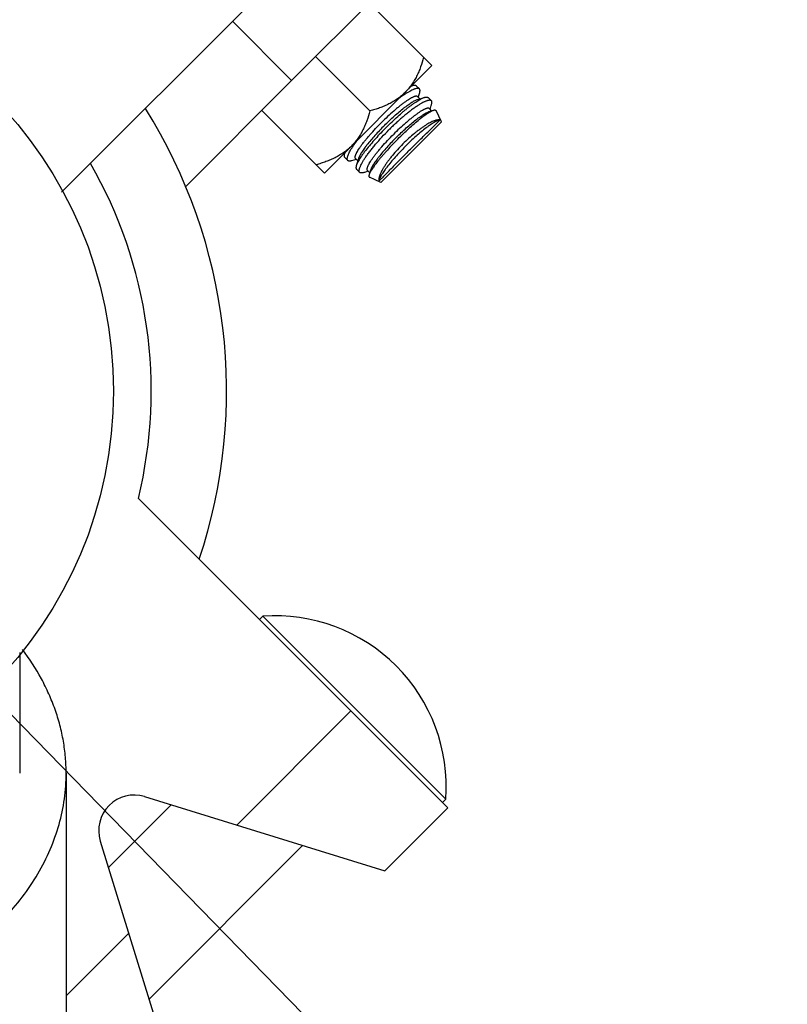
# Model space of a CAD drawing. Units: inches. Extents: x -91 to 127, y -37 to 100.
# Drawn here: x 32 to 35, y 12 to 15 of the extents above; entities that cross this region are included whole.
import ezdxf
from ezdxf import colors
from ezdxf.entities.mleader import LeaderData, LeaderLine
from ezdxf.math import Vec2, Vec3

# ---------------------------------------------------------------- set-up
doc = ezdxf.new("R2010")
doc.units = ezdxf.units.IN
doc.header["$LTSCALE"] = 1.87
doc.header["$MEASUREMENT"] = 0
doc.layers.get('0').update_dxf_attribs({"linetype": 'CONTINUOUS'})
doc.styles.get("Standard").update_dxf_attribs({"font": 'trium.ttf'})

msp = doc.modelspace()

# ---------------------------------------------------------------- linework, layer by layer
at = {"linetype": 'Continuous'}
for p, q in [((33.7448, 15.5269), (33.3099, 15.092)), ((32.458, 14.6785), (33.1791, 15.3996)), ((33.8292, 15.1472), (33.5971, 15.3793)), ((33.3099, 15.092), (33.0907, 15.3112)), ((33.5995, 14.9791), (33.3983, 15.1804)), ((33.8292, 15.1472), (33.4314, 14.7495)), ((33.3099, 15.092), (32.9155, 14.6976)), ((33.7544, 15.0725), (33.7577, 15.0736)), ((33.7546, 15.0727), (33.7578, 15.0736)), ((33.7711, 15.0728), (33.783, 15.0608)), ((33.7838, 15.0241), (33.7757, 15.0322)), ((33.7763, 15.0219), (33.802, 15.0294)), ((33.7785, 15.0294), (33.7838, 15.0475)), ((33.8152, 15.0286), (33.8272, 15.0166)), ((33.8282, 15.0154), (33.8272, 15.0166)), ((33.1994, 14.9815), (33.4314, 14.7495)), ((33.828, 14.9799), (33.8199, 14.988)), ((33.8205, 14.9777), (33.8355, 14.9821)), ((33.8227, 14.9852), (33.8269, 14.9995)), ((33.864, 14.939), (33.8446, 14.9805)), ((33.864, 14.939), (33.6397, 14.7147)), ((33.5062, 14.8243), (33.5051, 14.8209)), ((33.506, 14.8241), (33.5051, 14.8209)), ((33.5059, 14.8076), (33.5178, 14.7956)), ((33.5492, 14.8001), (33.5311, 14.7948)), ((33.5546, 14.7948), (33.5465, 14.8029)), ((33.5568, 14.8023), (33.5492, 14.7767)), ((33.5501, 14.7634), (33.562, 14.7515)), ((33.5988, 14.7506), (33.5907, 14.7587)), ((33.601, 14.7582), (33.5966, 14.7431)), ((33.5633, 14.7505), (33.562, 14.7515)), ((33.5934, 14.756), (33.5791, 14.7517)), ((33.6397, 14.7147), (33.5981, 14.734)), ((32.7427, 13.5456), (33.8883, 12.4)), ((33.2034, 13.1097), (33.191, 13.0973)), ((33.2034, 13.1097), (33.8802, 12.4328)), ((32.3032, 12.9749), (32.3032, 12.5287)), ((33.5294, 12.7589), (33.1069, 12.3364)), ((32.4752, 12.5287), (32.4752, 11.6448)), ((32.7655, 12.4418), (33.6554, 12.1671)), ((33.8679, 12.4204), (33.8802, 12.4328)), ((32.6316, 12.1797), (32.8634, 12.4115)), ((33.6554, 12.1671), (33.8883, 12.4)), ((32.6014, 12.2776), (32.876, 11.3877)), ((33.3504, 12.2612), (32.7819, 11.6927)), ((32.7067, 11.9362), (32.4752, 11.7046))]:
    msp.add_line(p, q, dxfattribs=at)
msp.add_circle((31.1002, 13.9429), 1.55, dxfattribs=at)
for centre, radius, start, end in [((31.1002, 13.9429), 1.9688, 341.5656, 32.0812), ((31.1002, 13.9429), 1.6899, 346.4008, 29.8822), ((33.2489, 12.4783), 0.633, 355.8756, 94.1244), ((32.7268, 12.3163), 0.1313, 72.8502, 197.1498)]:
    msp.add_arc(centre, radius, start, end, dxfattribs=at)
for points, knots in [([(33.7984, 15.178), (33.7951, 15.1658), (33.7896, 15.1478), (33.7804, 15.1245), (33.7726, 15.1076), (33.7636, 15.0913), (33.7536, 15.0758), (33.7423, 15.0612), (33.7341, 15.0521), (33.7297, 15.0478)], [0, 0, 0, 0, 0.253486, 0.379318, 0.504498, 0.629047, 0.753046, 0.876648, 1, 1, 1, 1]), ([(33.783, 15.0608), (33.7826, 15.0612), (33.7818, 15.0618), (33.7803, 15.0625), (33.7785, 15.0629), (33.7764, 15.063), (33.7741, 15.0628), (33.7716, 15.0623), (33.7688, 15.0616), (33.7657, 15.0607), (33.7624, 15.0594), (33.7575, 15.0573), (33.7507, 15.054), (33.7421, 15.0492), (33.7362, 15.0455), (33.7331, 15.0435)], [0, 0, 0, 0, 0.027834, 0.057383, 0.090061, 0.126908, 0.168636, 0.21569, 0.268331, 0.326713, 0.390923, 0.460981, 0.618413, 0.798416, 1, 1, 1, 1]), ([(33.7577, 15.0736), (33.7585, 15.0739), (33.76, 15.0742), (33.7621, 15.0746), (33.7641, 15.0748), (33.7658, 15.0748), (33.7674, 15.0746), (33.7688, 15.0742), (33.7701, 15.0736), (33.7708, 15.0731), (33.7711, 15.0728)], [0, 0, 0, 0, 0.170707, 0.325875, 0.4662, 0.592719, 0.706935, 0.810922, 0.90745, 1, 1, 1, 1]), ([(33.7839, 15.0475), (33.7841, 15.0483), (33.7845, 15.0497), (33.7849, 15.0519), (33.7851, 15.0538), (33.7851, 15.0556), (33.7849, 15.0572), (33.7845, 15.0586), (33.7839, 15.0598), (33.7833, 15.0605), (33.783, 15.0608)], [0, 0, 0, 0, 0.17069, 0.325832, 0.466125, 0.592615, 0.706812, 0.810802, 0.907368, 1, 1, 1, 1]), ([(33.7297, 15.0478), (33.7254, 15.0435), (33.7164, 15.0352), (33.7017, 15.0239), (33.6862, 15.0139), (33.6699, 15.005), (33.653, 14.9971), (33.6356, 14.9903), (33.6177, 14.9842), (33.6056, 14.9808), (33.5995, 14.9791)], [0, 0, 0, 0, 0.123342, 0.24691, 0.370897, 0.49544, 0.620614, 0.746445, 0.872919, 1, 1, 1, 1]), ([(33.7757, 15.0322), (33.7754, 15.0325), (33.7747, 15.0331), (33.7733, 15.0336), (33.7716, 15.0338), (33.7698, 15.0337), (33.7676, 15.0333), (33.7652, 15.0327), (33.7626, 15.0318), (33.7597, 15.0307), (33.7566, 15.0292), (33.7519, 15.0268), (33.7456, 15.0232), (33.7374, 15.018), (33.7285, 15.0118), (33.719, 15.0047), (33.7089, 14.9968), (33.6983, 14.9881), (33.6835, 14.9754), (33.6646, 14.9583), (33.6497, 14.9439), (33.6422, 14.9364)], [0, 0, 0, 0, 0.007869, 0.016379, 0.026037, 0.037187, 0.050047, 0.064739, 0.081329, 0.099852, 0.12032, 0.142718, 0.193187, 0.250958, 0.315573, 0.3865, 0.463107, 0.544713, 0.630553, 0.81176, 1, 1, 1, 1]), ([(33.6531, 14.9255), (33.6592, 14.9316), (33.6714, 14.9434), (33.6897, 14.9604), (33.7076, 14.9759), (33.7221, 14.9878), (33.7331, 14.9962), (33.7408, 15.0018), (33.748, 15.0068), (33.7547, 15.0112), (33.7609, 15.0149), (33.7666, 15.0179), (33.7716, 15.0202), (33.7748, 15.0214), (33.7763, 15.0219)], [0, 0, 0, 0, 0.163985, 0.323958, 0.475875, 0.61608, 0.680709, 0.741171, 0.797111, 0.848227, 0.894244, 0.934956, 0.970223, 1, 1, 1, 1]), ([(33.6601, 14.9185), (33.6671, 14.9255), (33.6811, 14.9392), (33.7021, 14.9586), (33.7195, 14.9738), (33.733, 14.985), (33.7427, 14.9927), (33.7519, 14.9998), (33.7607, 15.0063), (33.769, 15.012), (33.7768, 15.0171), (33.784, 15.0213), (33.7905, 15.0248), (33.7964, 15.0275), (33.8002, 15.0289), (33.802, 15.0294)], [0, 0, 0, 0, 0.163684, 0.323306, 0.474821, 0.546404, 0.614614, 0.67906, 0.739385, 0.795263, 0.846422, 0.892614, 0.933667, 0.969468, 1, 1, 1, 1]), ([(33.8272, 15.0166), (33.8268, 15.017), (33.8259, 15.0177), (33.8242, 15.0184), (33.8222, 15.0187), (33.82, 15.0188), (33.8174, 15.0185), (33.8146, 15.0179), (33.8114, 15.017), (33.808, 15.0158), (33.8043, 15.0143), (33.7987, 15.0118), (33.7912, 15.0079), (33.7816, 15.0022), (33.7711, 14.9953), (33.7598, 14.9874), (33.7479, 14.9784), (33.7355, 14.9686), (33.7227, 14.9579), (33.7095, 14.9465), (33.6961, 14.9345), (33.6828, 14.922), (33.674, 14.9134), (33.6696, 14.909)], [0, 0, 0, 0, 0.008399, 0.017402, 0.02748, 0.038966, 0.052073, 0.066933, 0.083627, 0.102195, 0.122646, 0.144978, 0.195199, 0.252582, 0.316748, 0.387215, 0.463425, 0.544723, 0.630379, 0.719588, 0.811524, 0.905335, 1, 1, 1, 1]), ([(33.7331, 15.0435), (33.7287, 15.0407), (33.7198, 15.0346), (33.711, 15.0281), (33.7065, 15.0247)], [0, 0, 0, 0, 0.475537, 1, 1, 1, 1]), ([(33.802, 15.0294), (33.8027, 15.0296), (33.8042, 15.03), (33.8063, 15.0304), (33.8083, 15.0306), (33.81, 15.0307), (33.8116, 15.0305), (33.813, 15.03), (33.8143, 15.0294), (33.8149, 15.0289), (33.8152, 15.0286)], [0, 0, 0, 0, 0.170731, 0.325837, 0.466036, 0.592407, 0.706499, 0.810444, 0.90709, 1, 1, 1, 1]), ([(33.8269, 14.9995), (33.8274, 15.001), (33.8281, 15.004), (33.8287, 15.0082), (33.8288, 15.012), (33.8285, 15.0143), (33.8282, 15.0154)], [0, 0, 0, 0, 0.299053, 0.563544, 0.795856, 1, 1, 1, 1]), ([(33.5995, 14.9791), (33.5963, 14.967), (33.5907, 14.9489), (33.5815, 14.9256), (33.5737, 14.9087), (33.5648, 14.8924), (33.5547, 14.8769), (33.5435, 14.8623), (33.5352, 14.8533), (33.5309, 14.8489)], [0, 0, 0, 0, 0.253486, 0.379318, 0.504498, 0.629047, 0.753046, 0.876648, 1, 1, 1, 1]), ([(33.8199, 14.988), (33.8196, 14.9883), (33.8189, 14.9889), (33.8175, 14.9894), (33.8158, 14.9896), (33.8139, 14.9895), (33.8118, 14.9892), (33.8094, 14.9885), (33.8068, 14.9876), (33.8039, 14.9865), (33.8008, 14.985), (33.7961, 14.9826), (33.7897, 14.979), (33.7816, 14.9738), (33.7727, 14.9676), (33.7632, 14.9605), (33.7531, 14.9526), (33.7425, 14.9439), (33.7277, 14.9312), (33.7088, 14.9141), (33.6939, 14.8997), (33.6864, 14.8922)], [0, 0, 0, 0, 0.007869, 0.016379, 0.026037, 0.037187, 0.050047, 0.064739, 0.081329, 0.099852, 0.12032, 0.142718, 0.193187, 0.250958, 0.315573, 0.3865, 0.463107, 0.544713, 0.630553, 0.81176, 1, 1, 1, 1]), ([(33.6973, 14.8813), (33.7034, 14.8874), (33.7156, 14.8992), (33.7339, 14.9162), (33.7518, 14.9317), (33.7663, 14.9436), (33.7773, 14.952), (33.785, 14.9576), (33.7922, 14.9626), (33.7989, 14.967), (33.8051, 14.9707), (33.8108, 14.9737), (33.8158, 14.976), (33.819, 14.9772), (33.8205, 14.9777)], [0, 0, 0, 0, 0.163985, 0.323958, 0.475875, 0.61608, 0.680709, 0.741171, 0.797111, 0.848227, 0.894244, 0.934956, 0.970223, 1, 1, 1, 1]), ([(33.7033, 14.8754), (33.71, 14.8821), (33.7235, 14.8953), (33.7437, 14.9143), (33.7633, 14.9317), (33.779, 14.9448), (33.7909, 14.9543), (33.7991, 14.9605), (33.8055, 14.9652), (33.8104, 14.9685), (33.8149, 14.9715), (33.82, 14.9747), (33.8257, 14.978), (33.8301, 14.9801), (33.8333, 14.9814), (33.8347, 14.9818), (33.8354, 14.982)], [0, 0, 0, 0, 0.168165, 0.331726, 0.486381, 0.628194, 0.693022, 0.753111, 0.808091, 0.833592, 0.857731, 0.901837, 0.940286, 0.973006, 0.987215, 1, 1, 1, 1]), ([(33.8354, 14.982), (33.836, 14.9822), (33.8371, 14.9825), (33.8387, 14.9828), (33.8401, 14.9829), (33.8414, 14.9828), (33.8425, 14.9825), (33.8434, 14.982), (33.8441, 14.9814), (33.8445, 14.9808), (33.8446, 14.9805)], [0, 0, 0, 0, 0.179021, 0.338178, 0.478526, 0.601775, 0.710646, 0.809288, 0.903459, 1, 1, 1, 1]), ([(33.858, 14.9453), (33.8568, 14.9457), (33.8547, 14.946), (33.8518, 14.9459), (33.8493, 14.9457), (33.8466, 14.9452), (33.8426, 14.9443), (33.8371, 14.9425), (33.83, 14.9395), (33.8221, 14.9358), (33.8137, 14.9311), (33.8046, 14.9256), (33.7951, 14.9193), (33.7851, 14.9121), (33.7749, 14.9043), (33.7606, 14.8929), (33.7425, 14.8773), (33.7285, 14.864), (33.7216, 14.8571)], [0, 0, 0, 0, 0.023577, 0.037212, 0.052218, 0.068664, 0.086592, 0.126966, 0.173414, 0.225861, 0.284163, 0.348066, 0.417242, 0.491184, 0.56929, 0.650942, 0.822363, 1, 1, 1, 1]), ([(33.858, 14.9453), (33.8574, 14.9452), (33.8561, 14.945), (33.854, 14.9444), (33.8517, 14.9437), (33.8483, 14.9424), (33.8436, 14.9402), (33.8387, 14.9375), (33.8344, 14.935), (33.8297, 14.9321), (33.8234, 14.9279), (33.8155, 14.9224), (33.804, 14.9138), (33.7887, 14.9015), (33.7697, 14.8851), (33.7502, 14.8672), (33.7371, 14.8545), (33.7306, 14.848)], [0, 0, 0, 0, 0.011726, 0.024908, 0.03959, 0.055796, 0.092798, 0.135862, 0.159619, 0.184823, 0.239415, 0.299299, 0.364096, 0.506632, 0.663094, 0.829136, 1, 1, 1, 1]), ([(33.8176, 14.9048), (33.8224, 14.9096), (33.8294, 14.9163), (33.8382, 14.9249), (33.8437, 14.9304), (33.8485, 14.9351), (33.8524, 14.9391), (33.8552, 14.942), (33.8569, 14.944), (33.8577, 14.9449), (33.858, 14.9453)], [0, 0, 0, 0, 0.354644, 0.508271, 0.644553, 0.762566, 0.861548, 0.940838, 0.972956, 1, 1, 1, 1]), ([(33.5465, 14.8029), (33.5462, 14.8032), (33.5456, 14.804), (33.5451, 14.8054), (33.5449, 14.807), (33.545, 14.8089), (33.5453, 14.811), (33.5459, 14.8134), (33.5468, 14.8161), (33.548, 14.819), (33.5494, 14.8221), (33.5518, 14.8268), (33.5555, 14.8331), (33.5607, 14.8413), (33.5669, 14.8501), (33.574, 14.8597), (33.5819, 14.8698), (33.5906, 14.8804), (33.6033, 14.8952), (33.6204, 14.9141), (33.6348, 14.9289), (33.6422, 14.9364)], [0, 0, 0, 0, 0.007869, 0.016379, 0.026037, 0.037187, 0.050047, 0.064739, 0.081329, 0.099852, 0.12032, 0.142718, 0.193187, 0.250958, 0.315573, 0.3865, 0.463107, 0.544713, 0.630553, 0.81176, 1, 1, 1, 1]), ([(33.6601, 14.9185), (33.6531, 14.9116), (33.6395, 14.8976), (33.62, 14.8765), (33.6021, 14.856), (33.5885, 14.8394), (33.5788, 14.8267), (33.5724, 14.8179), (33.5666, 14.8096), (33.5616, 14.8019), (33.5573, 14.7947), (33.5538, 14.7881), (33.5511, 14.7822), (33.5498, 14.7785), (33.5493, 14.7767)], [0, 0, 0, 0, 0.163684, 0.323306, 0.474819, 0.614604, 0.679053, 0.73938, 0.795257, 0.84641, 0.892597, 0.933647, 0.969454, 1, 1, 1, 1]), ([(33.6531, 14.9255), (33.6471, 14.9194), (33.6352, 14.9073), (33.6183, 14.8889), (33.6027, 14.8711), (33.5909, 14.8566), (33.5824, 14.8456), (33.5768, 14.8379), (33.5718, 14.8307), (33.5675, 14.8239), (33.5638, 14.8177), (33.5607, 14.8121), (33.5584, 14.8071), (33.5572, 14.8038), (33.5568, 14.8023)], [0, 0, 0, 0, 0.163985, 0.323958, 0.475875, 0.61608, 0.680709, 0.741171, 0.797111, 0.848227, 0.894244, 0.934956, 0.970223, 1, 1, 1, 1]), ([(33.562, 14.7515), (33.5616, 14.7518), (33.561, 14.7528), (33.5603, 14.7545), (33.5599, 14.7564), (33.5599, 14.7587), (33.5601, 14.7613), (33.5607, 14.7641), (33.5616, 14.7673), (33.5628, 14.7707), (33.5643, 14.7744), (33.5669, 14.7799), (33.5708, 14.7875), (33.5765, 14.7971), (33.5833, 14.8076), (33.5913, 14.8188), (33.6002, 14.8308), (33.61, 14.8432), (33.6245, 14.8607), (33.6442, 14.8829), (33.6609, 14.9003), (33.6696, 14.909)], [0, 0, 0, 0, 0.008435, 0.017485, 0.027608, 0.039129, 0.05226, 0.067132, 0.083828, 0.102388, 0.122826, 0.145141, 0.195325, 0.252686, 0.316845, 0.387311, 0.463516, 0.544804, 0.630445, 0.811555, 1, 1, 1, 1]), ([(33.7452, 14.8335), (33.7579, 14.8462), (33.7766, 14.8647), (33.8008, 14.8885), (33.8122, 14.8996), (33.8176, 14.9048)], [0, 0, 0, 0, 0.530724, 0.776653, 1, 1, 1, 1]), ([(33.5351, 14.8456), (33.5379, 14.8499), (33.544, 14.8588), (33.5503, 14.8674), (33.5537, 14.8719)], [0, 0, 0, 0, 0.475718, 1, 1, 1, 1]), ([(33.5907, 14.7587), (33.5903, 14.759), (33.5898, 14.7598), (33.5893, 14.7612), (33.5891, 14.7628), (33.5891, 14.7647), (33.5895, 14.7669), (33.5901, 14.7692), (33.591, 14.7719), (33.5922, 14.7748), (33.5936, 14.7779), (33.596, 14.7826), (33.5997, 14.7889), (33.6049, 14.7971), (33.6111, 14.806), (33.6181, 14.8155), (33.6261, 14.8256), (33.6347, 14.8362), (33.6475, 14.851), (33.6646, 14.8699), (33.679, 14.8848), (33.6864, 14.8922)], [0, 0, 0, 0, 0.007869, 0.016379, 0.026037, 0.037187, 0.050047, 0.064739, 0.081329, 0.099852, 0.12032, 0.142718, 0.193187, 0.250958, 0.315573, 0.3865, 0.463107, 0.544713, 0.630553, 0.81176, 1, 1, 1, 1]), ([(33.7033, 14.8754), (33.6965, 14.8686), (33.6833, 14.8551), (33.6674, 14.838), (33.6553, 14.8245), (33.6468, 14.8148), (33.6387, 14.8054), (33.6291, 14.7937), (33.6203, 14.7826), (33.6127, 14.7719), (33.6079, 14.7649), (33.6039, 14.7585), (33.6007, 14.7528), (33.5986, 14.7484), (33.5973, 14.7452), (33.5968, 14.7438), (33.5966, 14.7431)], [0, 0, 0, 0, 0.168155, 0.331766, 0.410453, 0.48638, 0.559044, 0.627953, 0.752743, 0.807854, 0.857687, 0.901973, 0.940523, 0.973198, 0.987328, 1, 1, 1, 1]), ([(33.6973, 14.8813), (33.6913, 14.8752), (33.6794, 14.8631), (33.6625, 14.8447), (33.6469, 14.8269), (33.6351, 14.8124), (33.6266, 14.8014), (33.621, 14.7937), (33.616, 14.7865), (33.6117, 14.7797), (33.6079, 14.7735), (33.6049, 14.7679), (33.6026, 14.7629), (33.6014, 14.7597), (33.601, 14.7582)], [0, 0, 0, 0, 0.163985, 0.323958, 0.475875, 0.61608, 0.680709, 0.741171, 0.797111, 0.848227, 0.894244, 0.934956, 0.970223, 1, 1, 1, 1]), ([(33.5309, 14.8489), (33.5265, 14.8446), (33.5175, 14.8363), (33.5029, 14.8251), (33.4874, 14.815), (33.4711, 14.8061), (33.4541, 14.7983), (33.4367, 14.7914), (33.4188, 14.7854), (33.4067, 14.7819), (33.4007, 14.7803)], [0, 0, 0, 0, 0.123342, 0.24691, 0.370897, 0.49544, 0.620614, 0.746445, 0.872919, 1, 1, 1, 1]), ([(33.5178, 14.7956), (33.5175, 14.796), (33.5168, 14.7969), (33.5162, 14.7984), (33.5158, 14.8002), (33.5157, 14.8022), (33.5158, 14.8046), (33.5163, 14.8071), (33.517, 14.8099), (33.5179, 14.813), (33.5192, 14.8163), (33.5213, 14.8212), (33.5246, 14.8279), (33.5294, 14.8365), (33.5331, 14.8425), (33.5351, 14.8456)], [0, 0, 0, 0, 0.027914, 0.05762, 0.090476, 0.127481, 0.169319, 0.216429, 0.26908, 0.327432, 0.391579, 0.461549, 0.618773, 0.798577, 1, 1, 1, 1]), ([(33.7216, 14.8571), (33.7146, 14.8501), (33.7013, 14.8361), (33.6858, 14.8181), (33.6743, 14.8038), (33.6665, 14.7935), (33.6594, 14.7836), (33.6531, 14.774), (33.6476, 14.765), (33.6429, 14.7565), (33.6391, 14.7487), (33.6362, 14.7416), (33.6344, 14.736), (33.6334, 14.732), (33.633, 14.7293), (33.6327, 14.7268), (33.6327, 14.724), (33.633, 14.7219), (33.6334, 14.7206)], [0, 0, 0, 0, 0.177638, 0.349061, 0.430717, 0.508826, 0.58277, 0.651943, 0.715835, 0.774125, 0.826563, 0.873008, 0.913389, 0.931322, 0.947773, 0.962784, 0.976422, 1, 1, 1, 1]), ([(33.7306, 14.848), (33.7241, 14.8415), (33.7115, 14.8285), (33.6935, 14.8089), (33.6771, 14.79), (33.6649, 14.7747), (33.6563, 14.7631), (33.6507, 14.7553), (33.6466, 14.749), (33.6436, 14.7442), (33.6411, 14.74), (33.6384, 14.735), (33.6363, 14.7303), (33.6349, 14.7269), (33.6342, 14.7247), (33.6337, 14.7226), (33.6335, 14.7213), (33.6334, 14.7206)], [0, 0, 0, 0, 0.170864, 0.336906, 0.493368, 0.635904, 0.700701, 0.760585, 0.815177, 0.840381, 0.864138, 0.907202, 0.944204, 0.96041, 0.975092, 0.988274, 1, 1, 1, 1]), ([(33.7452, 14.8335), (33.7325, 14.8208), (33.7139, 14.8021), (33.6902, 14.7779), (33.6791, 14.7665), (33.6738, 14.7611)], [0, 0, 0, 0, 0.530724, 0.776653, 1, 1, 1, 1]), ([(33.5051, 14.8209), (33.5048, 14.8201), (33.5045, 14.8186), (33.504, 14.8165), (33.5038, 14.8146), (33.5038, 14.8128), (33.504, 14.8112), (33.5044, 14.8098), (33.505, 14.8086), (33.5056, 14.8079), (33.5059, 14.8076)], [0, 0, 0, 0, 0.170957, 0.326235, 0.466528, 0.592888, 0.706881, 0.810679, 0.907179, 1, 1, 1, 1]), ([(33.5311, 14.7948), (33.5303, 14.7946), (33.5289, 14.7942), (33.5268, 14.7938), (33.5248, 14.7936), (33.5231, 14.7936), (33.5215, 14.7938), (33.5201, 14.7942), (33.5188, 14.7948), (33.5181, 14.7953), (33.5178, 14.7956)], [0, 0, 0, 0, 0.170951, 0.326219, 0.466503, 0.592856, 0.706847, 0.81065, 0.907161, 1, 1, 1, 1]), ([(33.5493, 14.7767), (33.549, 14.7759), (33.5486, 14.7745), (33.5482, 14.7723), (33.548, 14.7704), (33.548, 14.7686), (33.5482, 14.767), (33.5486, 14.7656), (33.5492, 14.7644), (33.5498, 14.7637), (33.5501, 14.7634)], [0, 0, 0, 0, 0.170965, 0.32626, 0.466563, 0.592937, 0.706942, 0.810738, 0.907217, 1, 1, 1, 1]), ([(33.6334, 14.7206), (33.6338, 14.721), (33.6347, 14.7217), (33.6366, 14.7235), (33.6395, 14.7262), (33.6436, 14.7302), (33.6483, 14.735), (33.6538, 14.7405), (33.6623, 14.7493), (33.6691, 14.7562), (33.6738, 14.7611)], [0, 0, 0, 0, 0.027044, 0.059163, 0.138452, 0.237427, 0.355433, 0.491712, 0.645343, 1, 1, 1, 1]), ([(33.5791, 14.7517), (33.5776, 14.7513), (33.5747, 14.7505), (33.5704, 14.7499), (33.5667, 14.7498), (33.5644, 14.7502), (33.5633, 14.7505)], [0, 0, 0, 0, 0.299253, 0.563546, 0.795646, 1, 1, 1, 1]), ([(33.5966, 14.7431), (33.5965, 14.7425), (33.5962, 14.7414), (33.5959, 14.7399), (33.5958, 14.7385), (33.5959, 14.7372), (33.5961, 14.7361), (33.5966, 14.7352), (33.5973, 14.7345), (33.5978, 14.7342), (33.5981, 14.734)], [0, 0, 0, 0, 0.179102, 0.337764, 0.477242, 0.599574, 0.707854, 0.806595, 0.901769, 1, 1, 1, 1]), ([(32.4752, 12.5287), (32.4752, 12.5486), (32.4734, 12.5884), (32.4657, 12.6478), (32.4528, 12.7068), (32.4348, 12.765), (32.4118, 12.8224), (32.3743, 12.8981), (32.3393, 12.9519), (32.3135, 12.9862)], [0, 0, 0, 0, 0.120641, 0.241732, 0.363712, 0.486999, 0.611969, 0.73896, 1, 1, 1, 1]), ([(29.7252, 12.5287), (29.7252, 12.4969), (29.7297, 12.4328), (29.7497, 12.3379), (29.7828, 12.2449), (29.8286, 12.1547), (29.8866, 12.0683), (29.9564, 11.9863), (30.0371, 11.9097), (30.1279, 11.839), (30.2281, 11.775), (30.3365, 11.7183), (30.4523, 11.6694), (30.5743, 11.6287), (30.7013, 11.5966), (30.8321, 11.5735), (30.9655, 11.5596), (31.1448, 11.5534), (31.324, 11.5657), (31.499, 11.5966), (31.626, 11.6287), (31.748, 11.6694), (31.8638, 11.7183), (31.9723, 11.775), (32.0724, 11.839), (32.1633, 11.9097), (32.244, 11.9863), (32.3137, 12.0683), (32.3718, 12.1547), (32.4176, 12.2449), (32.4507, 12.3379), (32.4707, 12.4328), (32.4752, 12.4969), (32.4752, 12.5287)], [0, 0, 0, 0, 0.025724, 0.051708, 0.078155, 0.105273, 0.133223, 0.162121, 0.192035, 0.222993, 0.254979, 0.287942, 0.321801, 0.356446, 0.391745, 0.427549, 0.463699, 0.500022, 0.57245, 0.608255, 0.643554, 0.678199, 0.712058, 0.745021, 0.777007, 0.807965, 0.837879, 0.866776, 0.894727, 0.921846, 0.948294, 0.974269, 1, 1, 1, 1])]:
    msp.add_open_spline(points, degree=3, knots=knots, dxfattribs=at)

# ---------------------------------------------------------------- leaders
at = {"color": 2}
ml = msp.add_multileader_mtext('Standard', dxfattribs=at)
ml.set_content("2'' SWEAT/SOLDER DOMESTIC\\P\\pq*;WATER INLET", color=2)
ml.set_leader_properties()
ml.build(insert=Vec2(0, 0))
ml.multileader.update_dxf_attribs({"dogleg_length": 9.6072, "arrow_head_size": 1.351, "scale": 0.75})
ctx = ml.context
ctx.base_point, ctx.scale, ctx.char_height, ctx.arrow_head_size, ctx.landing_gap_size, ctx.plane_origin = Vec3(41.6766, 5.8812), 0.75, 1.351012, 1.351, 0.6755, Vec3(36.231, 19.1055)
ctx.text_align_type = 2
notes = []
notes.append((ctx, [(0, (1, 1, 0), (38.9746, 5.8812), (1, 0), 2.702, [(0, [(31.1002, 13.9442)], 0, [])])]))
ctx.mtext.insert, ctx.mtext.alignment, ctx.mtext.flow_direction = Vec3(72.4604, 6.5567), 3, 5
for ctx, leaders in notes:
    for number, flags, end, landing, length, lines in leaders:
        leader = LeaderData()
        leader.index, (leader.has_last_leader_line, leader.has_dogleg_vector, leader.attachment_direction) = number, flags
        leader.last_leader_point, leader.dogleg_vector, leader.dogleg_length = Vec3(end), Vec3(landing), length
        for number, points, colour, breaks in lines:
            line = LeaderLine()
            line.index, line.vertices, line.color, line.breaks = number, Vec3.list(points), colors.encode_raw_color(colour), breaks
            leader.lines.append(line)
        ctx.leaders.append(leader)

doc.saveas('drawing.dxf')
